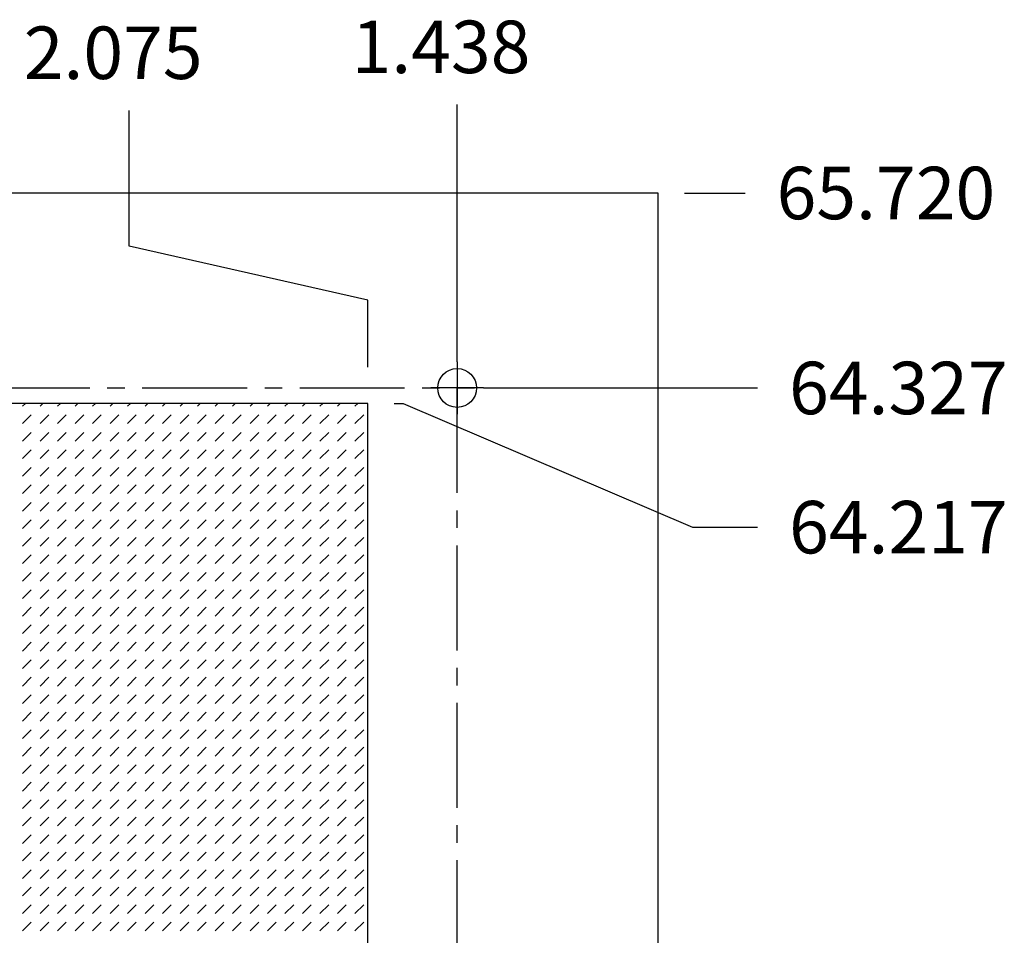
# Model space of a CAD drawing. Units: inches. Extents: x 161 to 1108, y 0 to 841.
# Drawn here: x 980 to 1061, y 716 to 791 of the extents above; entities that cross this region are included whole.
import ezdxf

# ---------------------------------------------------------------- set-up
doc = ezdxf.new("R2010")
doc.units = ezdxf.units.IN
doc.header["$MEASUREMENT"] = 0
for name, pattern in [('AI-Linetype-57', [12.803664, 8.535776, -1.422629, 1.422629, -1.422629]), ('AI-Linetype-58', [12.803664, 8.535776, -1.422629, 1.422629, -1.422629]), ('AI-Linetype-65', [12.803664, 8.535776, -1.422629, 1.422629, -1.422629]), ('AI-Linetype-70', [12.803664, 8.535776, -1.422629, 1.422629, -1.422629])]:
    doc.linetypes.add(name, pattern=pattern)
doc.layers.add('Default', color=7, linetype='Continuous')

# ---------------------------------------------------------------- blocks, each defined once
blk = doc.blocks.new('block 262')
at = {"layer": 'Default', "color": 7, "linetype": 'AI-Linetype-57', "lineweight": 25}
blk.add_lwpolyline([(1018.178, 760.781), (1013.91, 760.781)], dxfattribs=at)
blk = doc.blocks.new('block 263')
at = {"layer": 'Default', "color": 7, "linetype": 'AI-Linetype-58', "lineweight": 25}
blk.add_lwpolyline([(1016.045, 762.915), (1016.045, 758.647)], dxfattribs=at)
blk = doc.blocks.new('block 261')
at = {"layer": 'Default'}
for name in ['block 263', 'block 262']:
    blk.add_blockref(name, (0, 0), dxfattribs=at)
blk = doc.blocks.new('block 277')
at = {"layer": 'Default', "color": 7, "linetype": 'AI-Linetype-65', "lineweight": 25}
blk.add_lwpolyline([(1016.045, 611.405), (1016.045, 762.204)], dxfattribs=at)
blk = doc.blocks.new('block 276')
at = {"layer": 'Default'}
blk.add_blockref('block 277', (0, 0), dxfattribs=at)
blk = doc.blocks.new('block 287')
at = {"layer": 'Default', "color": 7, "linetype": 'AI-Linetype-70', "lineweight": 25}
blk.add_lwpolyline([(785.578, 760.781), (1017.467, 760.781)], dxfattribs=at)
blk = doc.blocks.new('block 286')
at = {"layer": 'Default'}
blk.add_blockref('block 287', (0, 0), dxfattribs=at)
blk = doc.blocks.new('block 289')
at = {"layer": 'Default', "lineweight": 0}
for points in [[(793.686, 621.863), (1008.787, 621.863), (1008.787, 759.524), (793.686, 759.524), (793.686, 621.863), (793.686, 621.863)], [(980.707, 759.302), (980.934, 759.524)], [(982.129, 759.302), (982.357, 759.524)], [(983.551, 759.302), (983.779, 759.524)], [(984.975, 759.302), (985.201, 759.524)], [(986.396, 759.302), (986.625, 759.524)], [(987.82, 759.302), (988.047, 759.524)], [(989.242, 759.302), (989.471, 759.524)], [(990.664, 759.302), (990.893, 759.524)], [(992.088, 759.302), (992.314, 759.524)], [(993.51, 759.302), (993.738, 759.524)], [(994.932, 759.302), (995.16, 759.524)], [(996.355, 759.302), (996.584, 759.524)], [(997.777, 759.302), (998.006, 759.524)], [(999.201, 759.302), (999.428, 759.524)], [(1000.623, 759.302), (1000.852, 759.524)], [(1002.045, 759.302), (1002.273, 759.524)], [(1003.469, 759.302), (1003.695, 759.524)], [(1004.891, 759.302), (1005.119, 759.524)], [(1006.314, 759.302), (1006.541, 759.524)], [(1007.736, 759.302), (1007.965, 759.524)], [(980.707, 757.88), (981.418, 758.591)], [(982.129, 757.88), (982.84, 758.591)], [(983.551, 757.88), (984.264, 758.591)], [(984.975, 757.88), (985.686, 758.591)], [(986.396, 757.88), (987.107, 758.591)], [(987.82, 757.88), (988.531, 758.591)], [(989.242, 757.88), (989.953, 758.591)], [(990.664, 757.88), (991.375, 758.591)], [(992.088, 757.88), (992.799, 758.591)], [(993.51, 757.88), (994.221, 758.591)], [(994.932, 757.88), (995.645, 758.591)], [(996.355, 757.88), (997.066, 758.591)], [(997.777, 757.88), (998.488, 758.591)], [(999.201, 757.88), (999.912, 758.591)], [(1000.623, 757.88), (1001.334, 758.591)], [(1002.045, 757.88), (1002.758, 758.591)], [(1003.469, 757.88), (1004.18, 758.591)], [(1004.891, 757.88), (1005.602, 758.591)], [(1006.314, 757.88), (1007.025, 758.591)], [(1007.736, 757.88), (1008.447, 758.591)], [(980.707, 756.457), (981.418, 757.168)], [(982.129, 756.457), (982.84, 757.168)], [(983.551, 756.457), (984.264, 757.168)], [(984.975, 756.457), (985.686, 757.168)], [(986.396, 756.457), (987.107, 757.168)], [(987.82, 756.457), (988.531, 757.168)], [(989.242, 756.457), (989.953, 757.168)], [(990.664, 756.457), (991.375, 757.168)], [(992.088, 756.457), (992.799, 757.168)], [(993.51, 756.457), (994.221, 757.168)], [(994.932, 756.457), (995.645, 757.168)], [(996.355, 756.457), (997.066, 757.168)], [(997.777, 756.457), (998.488, 757.168)], [(999.201, 756.457), (999.912, 757.168)], [(1000.623, 756.457), (1001.334, 757.168)], [(1002.045, 756.457), (1002.758, 757.168)], [(1003.469, 756.457), (1004.18, 757.168)], [(1004.891, 756.457), (1005.602, 757.168)], [(1006.314, 756.457), (1007.025, 757.168)], [(1007.736, 756.457), (1008.447, 757.168)], [(980.707, 755.034), (981.418, 755.746)], [(982.129, 755.034), (982.84, 755.746)], [(983.551, 755.034), (984.264, 755.746)], [(984.975, 755.034), (985.686, 755.746)], [(986.396, 755.034), (987.107, 755.746)], [(987.82, 755.034), (988.531, 755.746)], [(989.242, 755.034), (989.953, 755.746)], [(990.664, 755.034), (991.375, 755.746)], [(992.088, 755.034), (992.799, 755.746)], [(993.51, 755.034), (994.221, 755.746)], [(994.932, 755.034), (995.645, 755.746)], [(996.355, 755.034), (997.066, 755.746)], [(997.777, 755.034), (998.488, 755.746)], [(999.201, 755.034), (999.912, 755.746)], [(1000.623, 755.034), (1001.334, 755.746)], [(1002.045, 755.034), (1002.758, 755.746)], [(1003.469, 755.034), (1004.18, 755.746)], [(1004.891, 755.034), (1005.602, 755.746)], [(1006.314, 755.034), (1007.025, 755.746)], [(1007.736, 755.034), (1008.447, 755.746)], [(980.707, 753.612), (981.418, 754.323)], [(982.129, 753.612), (982.84, 754.323)], [(983.551, 753.612), (984.264, 754.323)], [(984.975, 753.612), (985.686, 754.323)], [(986.396, 753.612), (987.107, 754.323)], [(987.82, 753.612), (988.531, 754.323)], [(989.242, 753.612), (989.953, 754.323)], [(990.664, 753.612), (991.375, 754.323)], [(992.088, 753.612), (992.799, 754.323)], [(993.51, 753.612), (994.221, 754.323)], [(994.932, 753.612), (995.645, 754.323)], [(996.355, 753.612), (997.066, 754.323)], [(997.777, 753.612), (998.488, 754.323)], [(999.201, 753.612), (999.912, 754.323)], [(1000.623, 753.612), (1001.334, 754.323)], [(1002.045, 753.612), (1002.758, 754.323)], [(1003.469, 753.612), (1004.18, 754.323)], [(1004.891, 753.612), (1005.602, 754.323)], [(1006.314, 753.612), (1007.025, 754.323)], [(1007.736, 753.612), (1008.447, 754.323)], [(980.707, 752.189), (981.418, 752.9)], [(982.129, 752.189), (982.84, 752.9)], [(983.551, 752.189), (984.264, 752.9)], [(984.975, 752.189), (985.686, 752.9)], [(986.396, 752.189), (987.107, 752.9)], [(987.82, 752.189), (988.531, 752.9)], [(989.242, 752.189), (989.953, 752.9)], [(990.664, 752.189), (991.375, 752.9)], [(992.088, 752.189), (992.799, 752.9)], [(993.51, 752.189), (994.221, 752.9)], [(994.932, 752.189), (995.645, 752.9)], [(996.355, 752.189), (997.066, 752.9)], [(997.777, 752.189), (998.488, 752.9)], [(999.201, 752.189), (999.912, 752.9)], [(1000.623, 752.189), (1001.334, 752.9)], [(1002.045, 752.189), (1002.758, 752.9)], [(1003.469, 752.189), (1004.18, 752.9)], [(1004.891, 752.189), (1005.602, 752.9)], [(1006.314, 752.189), (1007.025, 752.9)], [(1007.736, 752.189), (1008.447, 752.9)], [(980.707, 750.767), (981.418, 751.478)], [(982.129, 750.767), (982.84, 751.478)], [(983.551, 750.767), (984.264, 751.478)], [(984.975, 750.767), (985.686, 751.478)], [(986.396, 750.767), (987.107, 751.478)], [(987.82, 750.767), (988.531, 751.478)], [(989.242, 750.767), (989.953, 751.478)], [(990.664, 750.767), (991.375, 751.478)], [(992.088, 750.767), (992.799, 751.478)], [(993.51, 750.767), (994.221, 751.478)], [(994.932, 750.767), (995.645, 751.478)], [(996.355, 750.767), (997.066, 751.478)], [(997.777, 750.767), (998.488, 751.478)], [(999.201, 750.767), (999.912, 751.478)], [(1000.623, 750.767), (1001.334, 751.478)], [(1002.045, 750.767), (1002.758, 751.478)], [(1003.469, 750.767), (1004.18, 751.478)], [(1004.891, 750.767), (1005.602, 751.478)], [(1006.314, 750.767), (1007.025, 751.478)], [(1007.736, 750.767), (1008.447, 751.478)], [(980.707, 749.344), (981.418, 750.055)], [(982.129, 749.344), (982.84, 750.055)], [(983.551, 749.344), (984.264, 750.055)], [(984.975, 749.344), (985.686, 750.055)], [(986.396, 749.344), (987.107, 750.055)], [(987.82, 749.344), (988.531, 750.055)], [(989.242, 749.344), (989.953, 750.055)], [(990.664, 749.344), (991.375, 750.055)], [(992.088, 749.344), (992.799, 750.055)], [(993.51, 749.344), (994.221, 750.055)], [(994.932, 749.344), (995.645, 750.055)], [(996.355, 749.344), (997.066, 750.055)], [(997.777, 749.344), (998.488, 750.055)], [(999.201, 749.344), (999.912, 750.055)], [(1000.623, 749.344), (1001.334, 750.055)], [(1002.045, 749.344), (1002.758, 750.055)], [(1003.469, 749.344), (1004.18, 750.055)], [(1004.891, 749.344), (1005.602, 750.055)], [(1006.314, 749.344), (1007.025, 750.055)], [(1007.736, 749.344), (1008.447, 750.055)], [(980.707, 747.921), (981.418, 748.633)], [(982.129, 747.921), (982.84, 748.633)], [(983.551, 747.921), (984.264, 748.633)], [(984.975, 747.921), (985.686, 748.633)], [(986.396, 747.921), (987.107, 748.633)], [(987.82, 747.921), (988.531, 748.633)], [(989.242, 747.921), (989.953, 748.633)], [(990.664, 747.921), (991.375, 748.633)], [(992.088, 747.921), (992.799, 748.633)], [(993.51, 747.921), (994.221, 748.633)], [(994.932, 747.921), (995.645, 748.633)], [(996.355, 747.921), (997.066, 748.633)], [(997.777, 747.921), (998.488, 748.633)], [(999.201, 747.921), (999.912, 748.633)], [(1000.623, 747.921), (1001.334, 748.633)], [(1002.045, 747.921), (1002.758, 748.633)], [(1003.469, 747.921), (1004.18, 748.633)], [(1004.891, 747.921), (1005.602, 748.633)], [(1006.314, 747.921), (1007.025, 748.633)], [(1007.736, 747.921), (1008.447, 748.633)], [(980.707, 746.499), (981.418, 747.21)], [(982.129, 746.499), (982.84, 747.21)], [(983.551, 746.499), (984.264, 747.21)], [(984.975, 746.499), (985.686, 747.21)], [(986.396, 746.499), (987.107, 747.21)], [(987.82, 746.499), (988.531, 747.21)], [(989.242, 746.499), (989.953, 747.21)], [(990.664, 746.499), (991.375, 747.21)], [(992.088, 746.499), (992.799, 747.21)], [(993.51, 746.499), (994.221, 747.21)], [(994.932, 746.499), (995.645, 747.21)], [(996.355, 746.499), (997.066, 747.21)], [(997.777, 746.499), (998.488, 747.21)], [(999.201, 746.499), (999.912, 747.21)], [(1000.623, 746.499), (1001.334, 747.21)], [(1002.045, 746.499), (1002.758, 747.21)], [(1003.469, 746.499), (1004.18, 747.21)], [(1004.891, 746.499), (1005.602, 747.21)], [(1006.314, 746.499), (1007.025, 747.21)], [(1007.736, 746.499), (1008.447, 747.21)], [(980.707, 745.076), (981.418, 745.787)], [(982.129, 745.076), (982.84, 745.787)], [(983.551, 745.076), (984.264, 745.787)], [(984.975, 745.076), (985.686, 745.787)], [(986.396, 745.076), (987.107, 745.787)], [(987.82, 745.076), (988.531, 745.787)], [(989.242, 745.076), (989.953, 745.787)], [(990.664, 745.076), (991.375, 745.787)], [(992.088, 745.076), (992.799, 745.787)], [(993.51, 745.076), (994.221, 745.787)], [(994.932, 745.076), (995.645, 745.787)], [(996.355, 745.076), (997.066, 745.787)], [(997.777, 745.076), (998.488, 745.787)], [(999.201, 745.076), (999.912, 745.787)], [(1000.623, 745.076), (1001.334, 745.787)], [(1002.045, 745.076), (1002.758, 745.787)], [(1003.469, 745.076), (1004.18, 745.787)], [(1004.891, 745.076), (1005.602, 745.787)], [(1006.314, 745.076), (1007.025, 745.787)], [(1007.736, 745.076), (1008.447, 745.787)], [(980.707, 743.653), (981.418, 744.365)], [(982.129, 743.653), (982.84, 744.365)], [(983.551, 743.653), (984.264, 744.365)], [(984.975, 743.653), (985.686, 744.365)], [(986.396, 743.653), (987.107, 744.365)], [(987.82, 743.653), (988.531, 744.365)], [(989.242, 743.653), (989.953, 744.365)], [(990.664, 743.653), (991.375, 744.365)], [(992.088, 743.653), (992.799, 744.365)], [(993.51, 743.653), (994.221, 744.365)], [(994.932, 743.653), (995.645, 744.365)], [(996.355, 743.653), (997.066, 744.365)], [(997.777, 743.653), (998.488, 744.365)], [(999.201, 743.653), (999.912, 744.365)], [(1000.623, 743.653), (1001.334, 744.365)], [(1002.045, 743.653), (1002.758, 744.365)], [(1003.469, 743.653), (1004.18, 744.365)], [(1004.891, 743.653), (1005.602, 744.365)], [(1006.314, 743.653), (1007.025, 744.365)], [(1007.736, 743.653), (1008.447, 744.365)], [(980.707, 742.23), (981.418, 742.942)], [(982.129, 742.23), (982.84, 742.942)], [(983.551, 742.23), (984.264, 742.942)], [(984.975, 742.23), (985.686, 742.942)], [(986.396, 742.23), (987.107, 742.942)], [(987.82, 742.23), (988.531, 742.942)], [(989.242, 742.23), (989.953, 742.942)], [(990.664, 742.23), (991.375, 742.942)], [(992.088, 742.23), (992.799, 742.942)], [(993.51, 742.23), (994.221, 742.942)], [(994.932, 742.23), (995.645, 742.942)], [(996.355, 742.23), (997.066, 742.942)], [(997.777, 742.23), (998.488, 742.942)], [(999.201, 742.23), (999.912, 742.942)], [(1000.623, 742.23), (1001.334, 742.942)], [(1002.045, 742.23), (1002.758, 742.942)], [(1003.469, 742.23), (1004.18, 742.942)], [(1004.891, 742.23), (1005.602, 742.942)], [(1006.314, 742.23), (1007.025, 742.942)], [(1007.736, 742.23), (1008.447, 742.942)], [(980.707, 740.808), (981.418, 741.52)], [(982.129, 740.808), (982.84, 741.52)], [(983.551, 740.808), (984.264, 741.52)], [(984.975, 740.808), (985.686, 741.52)], [(986.396, 740.808), (987.107, 741.52)], [(987.82, 740.808), (988.531, 741.52)], [(989.242, 740.808), (989.953, 741.52)], [(990.664, 740.808), (991.375, 741.52)], [(992.088, 740.808), (992.799, 741.52)], [(993.51, 740.808), (994.221, 741.52)], [(994.932, 740.808), (995.645, 741.52)], [(996.355, 740.808), (997.066, 741.52)], [(997.777, 740.808), (998.488, 741.52)], [(999.201, 740.808), (999.912, 741.52)], [(1000.623, 740.808), (1001.334, 741.52)], [(1002.045, 740.808), (1002.758, 741.52)], [(1003.469, 740.808), (1004.18, 741.52)], [(1004.891, 740.808), (1005.602, 741.52)], [(1006.314, 740.808), (1007.025, 741.52)], [(1007.736, 740.808), (1008.447, 741.52)], [(980.707, 739.385), (981.418, 740.097)], [(982.129, 739.385), (982.84, 740.097)], [(983.551, 739.385), (984.264, 740.097)], [(984.975, 739.385), (985.686, 740.097)], [(986.396, 739.385), (987.107, 740.097)], [(987.82, 739.385), (988.531, 740.097)], [(989.242, 739.385), (989.953, 740.097)], [(990.664, 739.385), (991.375, 740.097)], [(992.088, 739.385), (992.799, 740.097)], [(993.51, 739.385), (994.221, 740.097)], [(994.932, 739.385), (995.645, 740.097)], [(996.355, 739.385), (997.066, 740.097)], [(997.777, 739.385), (998.488, 740.097)], [(999.201, 739.385), (999.912, 740.097)], [(1000.623, 739.385), (1001.334, 740.097)], [(1002.045, 739.385), (1002.758, 740.097)], [(1003.469, 739.385), (1004.18, 740.097)], [(1004.891, 739.385), (1005.602, 740.097)], [(1006.314, 739.385), (1007.025, 740.097)], [(1007.736, 739.385), (1008.447, 740.097)], [(980.707, 737.963), (981.418, 738.674)], [(982.129, 737.963), (982.84, 738.674)], [(983.551, 737.963), (984.264, 738.674)], [(984.975, 737.963), (985.686, 738.674)], [(986.396, 737.963), (987.107, 738.674)], [(987.82, 737.963), (988.531, 738.674)], [(989.242, 737.963), (989.953, 738.674)], [(990.664, 737.963), (991.375, 738.674)], [(992.088, 737.963), (992.799, 738.674)], [(993.51, 737.963), (994.221, 738.674)], [(994.932, 737.963), (995.645, 738.674)], [(996.355, 737.963), (997.066, 738.674)], [(997.777, 737.963), (998.488, 738.674)], [(999.201, 737.963), (999.912, 738.674)], [(1000.623, 737.963), (1001.334, 738.674)], [(1002.045, 737.963), (1002.758, 738.674)], [(1003.469, 737.963), (1004.18, 738.674)], [(1004.891, 737.963), (1005.602, 738.674)], [(1006.314, 737.963), (1007.025, 738.674)], [(1007.736, 737.963), (1008.447, 738.674)], [(980.707, 736.54), (981.418, 737.251)], [(982.129, 736.54), (982.84, 737.251)], [(983.551, 736.54), (984.264, 737.251)], [(984.975, 736.54), (985.686, 737.251)], [(986.396, 736.54), (987.107, 737.251)], [(987.82, 736.54), (988.531, 737.251)], [(989.242, 736.54), (989.953, 737.251)], [(990.664, 736.54), (991.375, 737.251)], [(992.088, 736.54), (992.799, 737.251)], [(993.51, 736.54), (994.221, 737.251)], [(994.932, 736.54), (995.645, 737.251)], [(996.355, 736.54), (997.066, 737.251)], [(997.777, 736.54), (998.488, 737.251)], [(999.201, 736.54), (999.912, 737.251)], [(1000.623, 736.54), (1001.334, 737.251)], [(1002.045, 736.54), (1002.758, 737.251)], [(1003.469, 736.54), (1004.18, 737.251)], [(1004.891, 736.54), (1005.602, 737.251)], [(1006.314, 736.54), (1007.025, 737.251)], [(1007.736, 736.54), (1008.447, 737.251)], [(980.707, 735.118), (981.418, 735.829)], [(982.129, 735.118), (982.84, 735.829)], [(983.551, 735.118), (984.264, 735.829)], [(984.975, 735.118), (985.686, 735.829)], [(986.396, 735.118), (987.107, 735.829)], [(987.82, 735.118), (988.531, 735.829)], [(989.242, 735.118), (989.953, 735.829)], [(990.664, 735.118), (991.375, 735.829)], [(992.088, 735.118), (992.799, 735.829)], [(993.51, 735.118), (994.221, 735.829)], [(994.932, 735.118), (995.645, 735.829)], [(996.355, 735.118), (997.066, 735.829)], [(997.777, 735.118), (998.488, 735.829)], [(999.201, 735.118), (999.912, 735.829)], [(1000.623, 735.118), (1001.334, 735.829)], [(1002.045, 735.118), (1002.758, 735.829)], [(1003.469, 735.118), (1004.18, 735.829)], [(1004.891, 735.118), (1005.602, 735.829)], [(1006.314, 735.118), (1007.025, 735.829)], [(1007.736, 735.118), (1008.447, 735.829)], [(980.707, 733.695), (981.418, 734.406)], [(982.129, 733.695), (982.84, 734.406)], [(983.551, 733.695), (984.264, 734.406)], [(984.975, 733.695), (985.686, 734.406)], [(986.396, 733.695), (987.107, 734.406)], [(987.82, 733.695), (988.531, 734.406)], [(989.242, 733.695), (989.953, 734.406)], [(990.664, 733.695), (991.375, 734.406)], [(992.088, 733.695), (992.799, 734.406)], [(993.51, 733.695), (994.221, 734.406)], [(994.932, 733.695), (995.645, 734.406)], [(996.355, 733.695), (997.066, 734.406)], [(997.777, 733.695), (998.488, 734.406)], [(999.201, 733.695), (999.912, 734.406)], [(1000.623, 733.695), (1001.334, 734.406)], [(1002.045, 733.695), (1002.758, 734.406)], [(1003.469, 733.695), (1004.18, 734.406)], [(1004.891, 733.695), (1005.602, 734.406)], [(1006.314, 733.695), (1007.025, 734.406)], [(1007.736, 733.695), (1008.447, 734.406)], [(980.707, 732.272), (981.418, 732.983)], [(982.129, 732.272), (982.84, 732.983)], [(983.551, 732.272), (984.264, 732.983)], [(984.975, 732.272), (985.686, 732.983)], [(986.396, 732.272), (987.107, 732.983)], [(987.82, 732.272), (988.531, 732.983)], [(989.242, 732.272), (989.953, 732.983)], [(990.664, 732.272), (991.375, 732.983)], [(992.088, 732.272), (992.799, 732.983)], [(993.51, 732.272), (994.221, 732.983)], [(994.932, 732.272), (995.645, 732.983)], [(996.355, 732.272), (997.066, 732.983)], [(997.777, 732.272), (998.488, 732.983)], [(999.201, 732.272), (999.912, 732.983)], [(1000.623, 732.272), (1001.334, 732.983)], [(1002.045, 732.272), (1002.758, 732.983)], [(1003.469, 732.272), (1004.18, 732.983)], [(1004.891, 732.272), (1005.602, 732.983)], [(1006.314, 732.272), (1007.025, 732.983)], [(1007.736, 732.272), (1008.447, 732.983)], [(980.707, 730.85), (981.418, 731.561)], [(982.129, 730.85), (982.84, 731.561)], [(983.551, 730.85), (984.264, 731.561)], [(984.975, 730.85), (985.686, 731.561)], [(986.396, 730.85), (987.107, 731.561)], [(987.82, 730.85), (988.531, 731.561)], [(989.242, 730.85), (989.953, 731.561)], [(990.664, 730.85), (991.375, 731.561)], [(992.088, 730.85), (992.799, 731.561)], [(993.51, 730.85), (994.221, 731.561)], [(994.932, 730.85), (995.645, 731.561)], [(996.355, 730.85), (997.066, 731.561)], [(997.777, 730.85), (998.488, 731.561)], [(999.201, 730.85), (999.912, 731.561)], [(1000.623, 730.85), (1001.334, 731.561)], [(1002.045, 730.85), (1002.758, 731.561)], [(1003.469, 730.85), (1004.18, 731.561)], [(1004.891, 730.85), (1005.602, 731.561)], [(1006.314, 730.85), (1007.025, 731.561)], [(1007.736, 730.85), (1008.447, 731.561)], [(980.707, 729.427), (981.418, 730.138)], [(982.129, 729.427), (982.84, 730.138)], [(983.551, 729.427), (984.264, 730.138)], [(984.975, 729.427), (985.686, 730.138)], [(986.396, 729.427), (987.107, 730.138)], [(987.82, 729.427), (988.531, 730.138)], [(989.242, 729.427), (989.953, 730.138)], [(990.664, 729.427), (991.375, 730.138)], [(992.088, 729.427), (992.799, 730.138)], [(993.51, 729.427), (994.221, 730.138)], [(994.932, 729.427), (995.645, 730.138)], [(996.355, 729.427), (997.066, 730.138)], [(997.777, 729.427), (998.488, 730.138)], [(999.201, 729.427), (999.912, 730.138)], [(1000.623, 729.427), (1001.334, 730.138)], [(1002.045, 729.427), (1002.758, 730.138)], [(1003.469, 729.427), (1004.18, 730.138)], [(1004.891, 729.427), (1005.602, 730.138)], [(1006.314, 729.427), (1007.025, 730.138)], [(1007.736, 729.427), (1008.447, 730.138)], [(980.707, 728.004), (981.418, 728.716)], [(982.129, 728.004), (982.84, 728.716)], [(983.551, 728.004), (984.264, 728.716)], [(984.975, 728.004), (985.686, 728.716)], [(986.396, 728.004), (987.107, 728.716)], [(987.82, 728.004), (988.531, 728.716)], [(989.242, 728.004), (989.953, 728.716)], [(990.664, 728.004), (991.375, 728.716)], [(992.088, 728.004), (992.799, 728.716)], [(993.51, 728.004), (994.221, 728.716)], [(994.932, 728.004), (995.645, 728.716)], [(996.355, 728.004), (997.066, 728.716)], [(997.777, 728.004), (998.488, 728.716)], [(999.201, 728.004), (999.912, 728.716)], [(1000.623, 728.004), (1001.334, 728.716)], [(1002.045, 728.004), (1002.758, 728.716)], [(1003.469, 728.004), (1004.18, 728.716)], [(1004.891, 728.004), (1005.602, 728.716)], [(1006.314, 728.004), (1007.025, 728.716)], [(1007.736, 728.004), (1008.447, 728.716)], [(980.707, 726.582), (981.418, 727.293)], [(982.129, 726.582), (982.84, 727.293)], [(983.551, 726.582), (984.264, 727.293)], [(984.975, 726.582), (985.686, 727.293)], [(986.396, 726.582), (987.107, 727.293)], [(987.82, 726.582), (988.531, 727.293)], [(989.242, 726.582), (989.953, 727.293)], [(990.664, 726.582), (991.375, 727.293)], [(992.088, 726.582), (992.799, 727.293)], [(993.51, 726.582), (994.221, 727.293)], [(994.932, 726.582), (995.645, 727.293)], [(996.355, 726.582), (997.066, 727.293)], [(997.777, 726.582), (998.488, 727.293)], [(999.201, 726.582), (999.912, 727.293)], [(1000.623, 726.582), (1001.334, 727.293)], [(1002.045, 726.582), (1002.758, 727.293)], [(1003.469, 726.582), (1004.18, 727.293)], [(1004.891, 726.582), (1005.602, 727.293)], [(1006.314, 726.582), (1007.025, 727.293)], [(1007.736, 726.582), (1008.447, 727.293)], [(980.707, 725.159), (981.418, 725.871)], [(982.129, 725.159), (982.84, 725.871)], [(983.551, 725.159), (984.264, 725.871)], [(984.975, 725.159), (985.686, 725.871)], [(986.396, 725.159), (987.107, 725.871)], [(987.82, 725.159), (988.531, 725.871)], [(989.242, 725.159), (989.953, 725.871)], [(990.664, 725.159), (991.375, 725.871)], [(992.088, 725.159), (992.799, 725.871)], [(993.51, 725.159), (994.221, 725.871)], [(994.932, 725.159), (995.645, 725.871)], [(996.355, 725.159), (997.066, 725.871)], [(997.777, 725.159), (998.488, 725.871)], [(999.201, 725.159), (999.912, 725.871)], [(1000.623, 725.159), (1001.334, 725.871)], [(1002.045, 725.159), (1002.758, 725.871)], [(1003.469, 725.159), (1004.18, 725.871)], [(1004.891, 725.159), (1005.602, 725.871)], [(1006.314, 725.159), (1007.025, 725.871)], [(1007.736, 725.159), (1008.447, 725.871)], [(980.707, 723.736), (981.418, 724.448)], [(982.129, 723.736), (982.84, 724.448)], [(983.551, 723.736), (984.264, 724.448)], [(984.975, 723.736), (985.686, 724.448)], [(986.396, 723.736), (987.107, 724.448)], [(987.82, 723.736), (988.531, 724.448)], [(989.242, 723.736), (989.953, 724.448)], [(990.664, 723.736), (991.375, 724.448)], [(992.088, 723.736), (992.799, 724.448)], [(993.51, 723.736), (994.221, 724.448)], [(994.932, 723.736), (995.645, 724.448)], [(996.355, 723.736), (997.066, 724.448)], [(997.777, 723.736), (998.488, 724.448)], [(999.201, 723.736), (999.912, 724.448)], [(1000.623, 723.736), (1001.334, 724.448)], [(1002.045, 723.736), (1002.758, 724.448)], [(1003.469, 723.736), (1004.18, 724.448)], [(1004.891, 723.736), (1005.602, 724.448)], [(1006.314, 723.736), (1007.025, 724.448)], [(1007.736, 723.736), (1008.447, 724.448)], [(980.707, 722.314), (981.418, 723.025)], [(982.129, 722.314), (982.84, 723.025)], [(983.551, 722.314), (984.264, 723.025)], [(984.975, 722.314), (985.686, 723.025)], [(986.396, 722.314), (987.107, 723.025)], [(987.82, 722.314), (988.531, 723.025)], [(989.242, 722.314), (989.953, 723.025)], [(990.664, 722.314), (991.375, 723.025)], [(992.088, 722.314), (992.799, 723.025)], [(993.51, 722.314), (994.221, 723.025)], [(994.932, 722.314), (995.645, 723.025)], [(996.355, 722.314), (997.066, 723.025)], [(997.777, 722.314), (998.488, 723.025)], [(999.201, 722.314), (999.912, 723.025)], [(1000.623, 722.314), (1001.334, 723.025)], [(1002.045, 722.314), (1002.758, 723.025)], [(1003.469, 722.314), (1004.18, 723.025)], [(1004.891, 722.314), (1005.602, 723.025)], [(1006.314, 722.314), (1007.025, 723.025)], [(1007.736, 722.314), (1008.447, 723.025)], [(980.707, 720.891), (981.418, 721.603)], [(982.129, 720.891), (982.84, 721.603)], [(983.551, 720.891), (984.264, 721.603)], [(984.975, 720.891), (985.686, 721.603)], [(986.396, 720.891), (987.107, 721.603)], [(987.82, 720.891), (988.531, 721.603)], [(989.242, 720.891), (989.953, 721.603)], [(990.664, 720.891), (991.375, 721.603)], [(992.088, 720.891), (992.799, 721.603)], [(993.51, 720.891), (994.221, 721.603)], [(994.932, 720.891), (995.645, 721.603)], [(996.355, 720.891), (997.066, 721.603)], [(997.777, 720.891), (998.488, 721.603)], [(999.201, 720.891), (999.912, 721.603)], [(1000.623, 720.891), (1001.334, 721.603)], [(1002.045, 720.891), (1002.758, 721.603)], [(1003.469, 720.891), (1004.18, 721.603)], [(1004.891, 720.891), (1005.602, 721.603)], [(1006.314, 720.891), (1007.025, 721.603)], [(1007.736, 720.891), (1008.447, 721.603)], [(980.707, 719.469), (981.418, 720.18)], [(982.129, 719.469), (982.84, 720.18)], [(983.551, 719.469), (984.264, 720.18)], [(984.975, 719.469), (985.686, 720.18)], [(986.396, 719.469), (987.107, 720.18)], [(987.82, 719.469), (988.531, 720.18)], [(989.242, 719.469), (989.953, 720.18)], [(990.664, 719.469), (991.375, 720.18)], [(992.088, 719.469), (992.799, 720.18)], [(993.51, 719.469), (994.221, 720.18)], [(994.932, 719.469), (995.645, 720.18)], [(996.355, 719.469), (997.066, 720.18)], [(997.777, 719.469), (998.488, 720.18)], [(999.201, 719.469), (999.912, 720.18)], [(1000.623, 719.469), (1001.334, 720.18)], [(1002.045, 719.469), (1002.758, 720.18)], [(1003.469, 719.469), (1004.18, 720.18)], [(1004.891, 719.469), (1005.602, 720.18)], [(1006.314, 719.469), (1007.025, 720.18)], [(1007.736, 719.469), (1008.447, 720.18)], [(980.707, 718.046), (981.418, 718.757)], [(982.129, 718.046), (982.84, 718.757)], [(983.551, 718.046), (984.264, 718.757)], [(984.975, 718.046), (985.686, 718.757)], [(986.396, 718.046), (987.107, 718.757)], [(987.82, 718.046), (988.531, 718.757)], [(989.242, 718.046), (989.953, 718.757)], [(990.664, 718.046), (991.375, 718.757)], [(992.088, 718.046), (992.799, 718.757)], [(993.51, 718.046), (994.221, 718.757)], [(994.932, 718.046), (995.645, 718.757)], [(996.355, 718.046), (997.066, 718.757)], [(997.777, 718.046), (998.488, 718.757)], [(999.201, 718.046), (999.912, 718.757)], [(1000.623, 718.046), (1001.334, 718.757)], [(1002.045, 718.046), (1002.758, 718.757)], [(1003.469, 718.046), (1004.18, 718.757)], [(1004.891, 718.046), (1005.602, 718.757)], [(1006.314, 718.046), (1007.025, 718.757)], [(1007.736, 718.046), (1008.447, 718.757)], [(980.707, 716.624), (981.418, 717.335)], [(982.129, 716.624), (982.84, 717.335)], [(983.551, 716.624), (984.264, 717.335)], [(984.975, 716.624), (985.686, 717.335)], [(986.396, 716.624), (987.107, 717.335)], [(987.82, 716.624), (988.531, 717.335)], [(989.242, 716.624), (989.953, 717.335)], [(990.664, 716.624), (991.375, 717.335)], [(992.088, 716.624), (992.799, 717.335)], [(993.51, 716.624), (994.221, 717.335)], [(994.932, 716.624), (995.645, 717.335)], [(996.355, 716.624), (997.066, 717.335)], [(997.777, 716.624), (998.488, 717.335)], [(999.201, 716.624), (999.912, 717.335)], [(1000.623, 716.624), (1001.334, 717.335)], [(1002.045, 716.624), (1002.758, 717.335)], [(1003.469, 716.624), (1004.18, 717.335)], [(1004.891, 716.624), (1005.602, 717.335)], [(1006.314, 716.624), (1007.025, 717.335)], [(1007.736, 716.624), (1008.447, 717.335)]]:
    blk.add_lwpolyline(points, dxfattribs=at)
blk = doc.blocks.new('block 365')
at = {"layer": 'Default', "color": 7, "lineweight": 25}
blk.add_lwpolyline([(1016.045, 762.915), (1016.045, 783.828)], dxfattribs=at)
blk = doc.blocks.new('block 366')
at = {"layer": 'Default', "color": 7, "insert": (1007.459, 786.389), "char_height": 4.26789, "attachment_point": 7}
blk.add_mtext('\\fArial|b0|i0|c0|p34;\\W1;1.438', dxfattribs=at)
blk = doc.blocks.new('block 364')
at = {"layer": 'Default'}
for name in ['block 366', 'block 365']:
    blk.add_blockref(name, (0, 0), dxfattribs=at)
blk = doc.blocks.new('block 396')
at = {"layer": 'Default', "color": 7, "lineweight": 25}
blk.add_lwpolyline([(1034.539, 776.636), (1039.459, 776.636)], dxfattribs=at)
blk = doc.blocks.new('block 397')
at = {"layer": 'Default', "color": 7, "insert": (1042.02, 774.503), "char_height": 4.26789, "attachment_point": 7}
blk.add_mtext('\\fArial|b0|i0|c0|p34;\\W1;65.720', dxfattribs=at)
blk = doc.blocks.new('block 395')
at = {"layer": 'Default'}
for name in ['block 397', 'block 396']:
    blk.add_blockref(name, (0, 0), dxfattribs=at)
blk = doc.blocks.new('block 399')
at = {"layer": 'Default', "color": 7, "lineweight": 25}
blk.add_lwpolyline([(1010.922, 759.529), (1011.664, 759.529)], dxfattribs=at)
blk = doc.blocks.new('block 400')
at = {"layer": 'Default', "color": 7, "lineweight": 25}
blk.add_lwpolyline([(1011.664, 759.529), (1035.188, 749.46)], dxfattribs=at)
blk = doc.blocks.new('block 401')
at = {"layer": 'Default', "color": 7, "lineweight": 25}
blk.add_lwpolyline([(1035.188, 749.46), (1040.475, 749.46)], dxfattribs=at)
blk = doc.blocks.new('block 402')
at = {"layer": 'Default', "color": 7, "insert": (1043.035, 747.326), "char_height": 4.26789, "attachment_point": 7}
blk.add_mtext('\\fArial|b0|i0|c0|p34;\\W1;64.217', dxfattribs=at)
blk = doc.blocks.new('block 398')
at = {"layer": 'Default'}
for name in ['block 399', 'block 400', 'block 402', 'block 401']:
    blk.add_blockref(name, (0, 0), dxfattribs=at)
blk = doc.blocks.new('block 404')
at = {"layer": 'Default', "color": 7, "lineweight": 25}
blk.add_lwpolyline([(1018.178, 760.781), (1040.475, 760.781)], dxfattribs=at)
blk = doc.blocks.new('block 405')
at = {"layer": 'Default', "color": 7, "insert": (1043.035, 758.646), "char_height": 4.26789, "attachment_point": 7}
blk.add_mtext('\\fArial|b0|i0|c0|p34;\\W1;64.327', dxfattribs=at)
blk = doc.blocks.new('block 403')
at = {"layer": 'Default'}
for name in ['block 405', 'block 404']:
    blk.add_blockref(name, (0, 0), dxfattribs=at)
blk = doc.blocks.new('block 412')
at = {"layer": 'Default', "color": 7, "lineweight": 25}
blk.add_lwpolyline([(1008.789, 762.466), (1008.789, 767.922)], dxfattribs=at)
blk = doc.blocks.new('block 413')
at = {"layer": 'Default', "color": 7, "lineweight": 25}
blk.add_lwpolyline([(1008.789, 767.922), (989.383, 772.313)], dxfattribs=at)
blk = doc.blocks.new('block 414')
at = {"layer": 'Default', "color": 7, "lineweight": 25}
blk.add_lwpolyline([(989.383, 772.313), (989.383, 783.348)], dxfattribs=at)
blk = doc.blocks.new('block 415')
at = {"layer": 'Default', "color": 7, "insert": (980.799, 785.908), "char_height": 4.26789, "attachment_point": 7}
blk.add_mtext('\\fArial|b0|i0|c0|p34;\\W1;2.075', dxfattribs=at)
blk = doc.blocks.new('block 411')
at = {"layer": 'Default'}
for name in ['block 415', 'block 414', 'block 413', 'block 412']:
    blk.add_blockref(name, (0, 0), dxfattribs=at)
blk = doc.blocks.new('block 504')
at = {"layer": 'Default', "color": 7, "lineweight": 25}
blk.add_lwpolyline([(1032.404, 776.636), (770.641, 776.636)], dxfattribs=at)
blk = doc.blocks.new('block 505')
at = {"layer": 'Default', "color": 7, "lineweight": 25}
blk.add_lwpolyline([(1032.404, 28.673), (1032.404, 776.636)], dxfattribs=at)
blk = doc.blocks.new('block 507')
at = {"layer": 'Default', "color": 7, "lineweight": 25}
blk.add_lwpolyline([(1008.789, 621.858), (1008.789, 759.529)], dxfattribs=at)
blk = doc.blocks.new('block 508')
at = {"layer": 'Default', "color": 7, "lineweight": 25}
blk.add_lwpolyline([(1008.789, 759.529), (793.688, 759.529)], dxfattribs=at)
blk = doc.blocks.new('block 514')
at = {"layer": 'Default', "color": 7, "lineweight": 25}
blk.add_open_spline([(1017.621, 760.781), (1017.621, 761.651), (1016.914, 762.357), (1016.045, 762.357), (1015.174, 762.357), (1014.469, 761.651), (1014.469, 760.781), (1014.469, 759.91), (1015.174, 759.205), (1016.045, 759.205), (1016.914, 759.205), (1017.621, 759.91), (1017.621, 760.781), (1017.621, 760.781), (1017.621, 760.781), (1017.621, 760.781)], degree=3, knots=[0, 0, 0, 0, 1, 1, 1, 2, 2, 2, 3, 3, 3, 4, 4, 4, 5, 5, 5, 5], dxfattribs=at)
blk = doc.blocks.new('block 502')
at = {"layer": 'Default'}
for name in ['block 504', 'block 505', 'block 514', 'block 508', 'block 507']:
    blk.add_blockref(name, (0, 0), dxfattribs=at)

msp = doc.modelspace()

# ---------------------------------------------------------------- block references
at = {"layer": 'Default'}
for name in ['block 411', 'block 364', 'block 395', 'block 502', 'block 261', 'block 403', 'block 276', 'block 286', 'block 289', 'block 398']:
    msp.add_blockref(name, (0, 0), dxfattribs=at)

doc.saveas('drawing.dxf')
